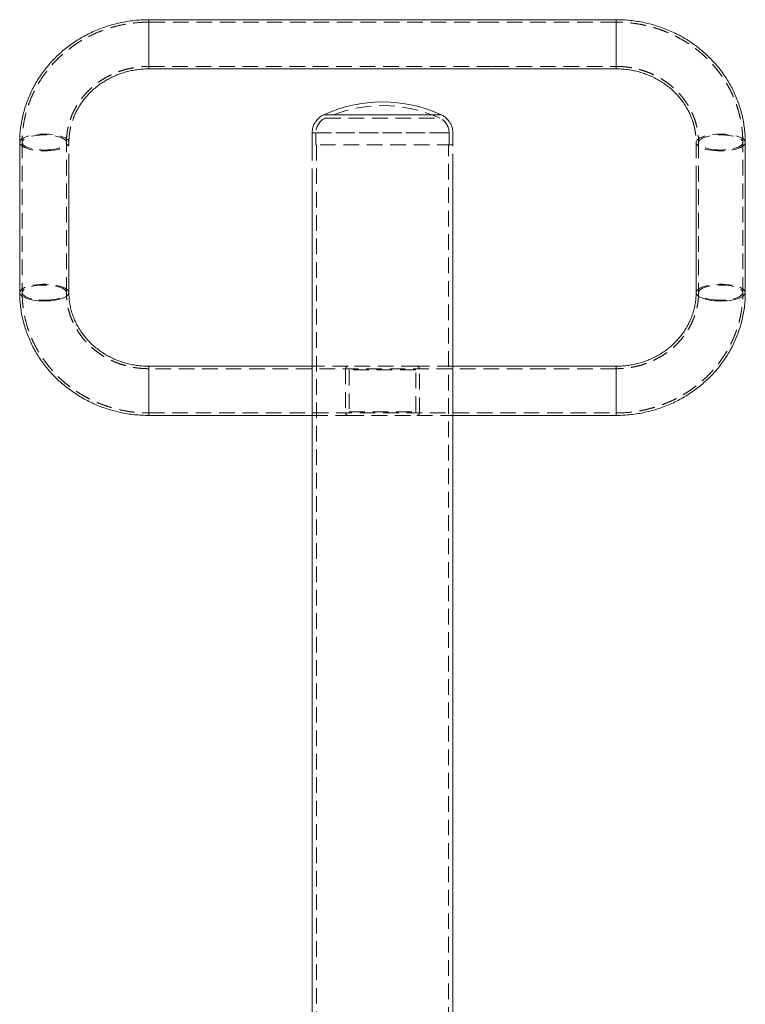
# Model space of a CAD drawing. Units: millimetres. Extents: x 31 to 415, y 19 to 318.
# Drawn here: x 352 to 411, y 238 to 318 of the extents above; entities that cross this region are included whole.
import ezdxf

# ---------------------------------------------------------------- set-up
doc = ezdxf.new("R2010")
doc.units = ezdxf.units.MM
doc.linetypes.add('HIDDEN', pattern=[1.905, 1.27, -0.635])

msp = doc.modelspace()

# ---------------------------------------------------------------- linework, layer by layer
at = {"color": 7, "linetype": 'Continuous', "lineweight": 15}
for p, q in [((391.252, 317.665), (362.952, 317.665)), ((373.252, 317.665), (372.952, 317.665)), ((391.252, 317.665), (390.952, 317.665)), ((400.952, 317.665), (390.952, 317.665)), ((362.952, 313.665), (390.952, 313.665)), ((372.952, 313.665), (373.252, 313.665)), ((390.952, 313.665), (391.252, 313.665)), ((390.952, 313.665), (400.952, 313.665)), ((352.452, 307.677), (352.452, 295.461)), ((411.452, 295.461), (411.452, 307.677)), ((356.452, 295.461), (356.452, 305.474)), ((407.452, 305.474), (407.452, 295.461)), ((376.237, 289.474), (362.952, 289.474)), ((400.952, 289.474), (387.667, 289.474)), ((362.952, 285.474), (376.237, 285.474)), ((387.667, 285.474), (400.952, 285.474))]:
    msp.add_line(p, q, dxfattribs=at)
at = {"color": 8, "linetype": 'Continuous', "lineweight": 15}
for p, q in [((362.952, 317.665), (362.952, 314.981)), ((400.952, 317.665), (400.952, 314.981)), ((362.952, 314.981), (362.952, 313.665)), ((400.952, 314.981), (400.952, 313.665)), ((386.735, 309.928), (377.169, 309.928)), ((352.452, 307.677), (352.458, 307.626)), ((411.452, 307.677), (411.446, 307.626)), ((362.952, 286.79), (362.952, 289.474)), ((400.952, 286.79), (400.952, 289.474)), ((362.952, 285.474), (362.952, 286.79)), ((400.952, 285.474), (400.952, 286.79))]:
    msp.add_line(p, q, dxfattribs=at)
at = {"color": 7, "linetype": 'HIDDEN', "lineweight": 0}
for p, q in [((362.952, 313.665), (362.952, 317.665)), ((390.952, 317.465), (362.952, 317.465)), ((362.952, 317.464), (362.952, 313.866)), ((400.952, 317.465), (390.952, 317.465)), ((400.952, 313.665), (400.952, 317.665)), ((400.952, 317.464), (400.952, 313.866)), ((362.952, 313.865), (390.952, 313.865)), ((390.952, 313.865), (400.952, 313.865)), ((377.169, 309.928), (379.943, 309.928)), ((377.294, 309.655), (386.61, 309.655)), ((379.943, 309.928), (386.735, 309.928)), ((376.237, 308.474), (376.237, 307.474)), ((376.241, 308.474), (387.663, 308.474)), ((376.537, 308.474), (387.367, 308.474)), ((376.537, 308.474), (376.537, 307.474)), ((387.367, 307.474), (387.367, 308.474)), ((387.667, 307.474), (387.667, 308.474)), ((352.652, 307.677), (352.652, 295.461)), ((356.252, 295.461), (356.252, 307.677)), ((356.452, 305.474), (356.452, 307.677)), ((407.452, 307.677), (407.452, 305.474)), ((407.652, 307.677), (407.652, 295.461)), ((411.252, 295.461), (411.252, 307.677)), ((387.667, 307.474), (376.237, 307.474)), ((376.237, 307.474), (376.237, 305.474)), ((387.667, 305.474), (387.667, 307.474)), ((362.952, 289.474), (362.952, 285.474)), ((400.952, 289.274), (362.952, 289.274)), ((362.952, 285.675), (362.952, 289.273)), ((379.152, 289.474), (376.237, 289.474)), ((378.952, 289.274), (378.952, 285.674)), ((384.752, 289.474), (379.152, 289.474)), ((379.252, 289.174), (379.252, 285.774)), ((384.652, 289.174), (379.252, 289.174)), ((384.652, 285.774), (384.652, 289.174)), ((387.667, 289.474), (384.752, 289.474)), ((384.952, 285.674), (384.952, 289.274)), ((400.952, 289.474), (400.952, 285.474)), ((400.952, 285.675), (400.952, 289.273)), ((362.952, 285.674), (400.952, 285.674)), ((376.237, 285.474), (379.152, 285.474)), ((379.152, 285.474), (384.752, 285.474)), ((379.252, 285.774), (384.652, 285.774)), ((384.752, 285.474), (387.667, 285.474))]:
    msp.add_line(p, q, dxfattribs=at)
at = {"linetype": 'HIDDEN', "lineweight": 0}
for p, q in [((376.597, 307.474), (376.597, 157.974)), ((387.307, 157.974), (387.307, 307.474))]:
    msp.add_line(p, q, dxfattribs=at)
at = {"linetype": 'Continuous', "lineweight": 15}
for p, q in [((376.237, 305.474), (376.237, 180.454)), ((387.667, 189.412), (387.667, 305.474))]:
    msp.add_line(p, q, dxfattribs=at)
at = {"color": 7, "linetype": 'HIDDEN', "lineweight": 0, "flags": 128}
for points in [[(354.452, 306.993), (354.719, 306.999), (354.98, 307.018), (355.233, 307.048), (355.471, 307.089), (355.692, 307.141), (355.89, 307.202), (356.062, 307.272), (356.206, 307.349), (356.318, 307.432), (356.398, 307.519), (356.442, 307.609), (356.451, 307.7), (356.424, 307.791), (356.362, 307.88), (356.266, 307.965), (356.138, 308.046), (355.979, 308.119), (355.794, 308.185), (355.584, 308.241), (355.354, 308.288), (355.108, 308.324), (354.85, 308.348), (354.586, 308.36), (354.318, 308.36), (354.054, 308.348), (353.796, 308.324), (353.55, 308.288), (353.32, 308.241), (353.11, 308.185), (352.925, 308.119), (352.766, 308.046), (352.638, 307.965), (352.542, 307.88), (352.48, 307.791), (352.453, 307.7), (352.452, 307.677)], [(352.458, 307.626), (352.462, 307.609), (352.507, 307.519), (352.586, 307.432), (352.698, 307.349), (352.842, 307.272), (353.014, 307.202), (353.213, 307.141), (353.433, 307.089), (353.671, 307.048), (353.924, 307.018), (354.185, 306.999), (354.452, 306.993)], [(354.452, 307.062), (354.703, 307.068), (354.948, 307.086), (355.184, 307.115), (355.406, 307.155), (355.609, 307.206), (355.79, 307.265), (355.944, 307.333), (356.07, 307.408), (356.164, 307.487), (356.225, 307.571), (356.251, 307.656), (356.242, 307.742), (356.199, 307.826), (356.121, 307.908), (356.011, 307.985), (355.87, 308.056), (355.702, 308.12), (355.51, 308.175), (355.297, 308.221), (355.068, 308.256), (354.826, 308.28), (354.578, 308.292), (354.326, 308.292), (354.078, 308.28), (353.836, 308.256), (353.607, 308.221), (353.394, 308.175), (353.202, 308.12), (353.034, 308.056), (352.893, 307.985), (352.783, 307.908), (352.705, 307.826), (352.662, 307.742), (352.653, 307.656), (352.679, 307.571), (352.74, 307.487), (352.834, 307.408), (352.96, 307.333), (353.114, 307.265), (353.295, 307.206), (353.498, 307.155), (353.72, 307.115), (353.956, 307.086), (354.202, 307.068), (354.452, 307.062)], [(409.452, 306.993), (409.185, 306.999), (408.924, 307.018), (408.671, 307.048), (408.433, 307.089), (408.213, 307.141), (408.014, 307.202), (407.842, 307.272), (407.698, 307.349), (407.586, 307.432), (407.507, 307.519), (407.462, 307.609), (407.453, 307.7), (407.48, 307.791), (407.542, 307.88), (407.638, 307.965), (407.766, 308.046), (407.925, 308.119), (408.11, 308.185), (408.32, 308.241), (408.55, 308.288), (408.796, 308.324), (409.054, 308.348), (409.318, 308.36), (409.586, 308.36), (409.85, 308.348), (410.108, 308.324), (410.354, 308.288), (410.584, 308.241), (410.794, 308.185), (410.979, 308.119), (411.138, 308.046), (411.266, 307.965), (411.362, 307.88), (411.424, 307.791), (411.451, 307.7), (411.452, 307.677)], [(409.452, 307.062), (409.202, 307.068), (408.956, 307.086), (408.72, 307.115), (408.498, 307.155), (408.295, 307.206), (408.114, 307.265), (407.96, 307.333), (407.834, 307.408), (407.74, 307.487), (407.679, 307.571), (407.653, 307.656), (407.662, 307.742), (407.705, 307.826), (407.783, 307.908), (407.893, 307.985), (408.034, 308.056), (408.202, 308.12), (408.394, 308.175), (408.607, 308.221), (408.836, 308.256), (409.078, 308.28), (409.326, 308.292), (409.578, 308.292), (409.826, 308.28), (410.068, 308.256), (410.297, 308.221), (410.51, 308.175), (410.702, 308.12), (410.87, 308.056), (411.011, 307.985), (411.121, 307.908), (411.199, 307.826), (411.242, 307.742), (411.251, 307.656), (411.225, 307.571), (411.164, 307.487), (411.07, 307.408), (410.944, 307.333), (410.79, 307.265), (410.609, 307.206), (410.406, 307.155), (410.184, 307.115), (409.948, 307.086), (409.703, 307.068), (409.452, 307.062)], [(411.446, 307.626), (411.442, 307.609), (411.398, 307.519), (411.318, 307.432), (411.206, 307.349), (411.062, 307.272), (410.89, 307.202), (410.692, 307.141), (410.471, 307.089), (410.233, 307.048), (409.98, 307.018), (409.719, 306.999), (409.452, 306.993)], [(356.452, 295.461), (356.451, 295.484), (356.424, 295.575), (356.362, 295.664), (356.266, 295.749), (356.138, 295.829), (355.979, 295.903), (355.794, 295.969), (355.584, 296.025), (355.354, 296.072), (355.108, 296.108), (354.85, 296.132), (354.586, 296.144), (354.318, 296.144), (354.054, 296.132), (353.796, 296.108), (353.55, 296.072), (353.32, 296.025), (353.11, 295.969), (352.925, 295.903), (352.766, 295.829), (352.638, 295.749), (352.542, 295.664), (352.48, 295.575), (352.453, 295.484), (352.452, 295.461)], [(354.452, 294.846), (354.703, 294.852), (354.948, 294.87), (355.184, 294.899), (355.406, 294.939), (355.609, 294.99), (355.79, 295.049), (355.944, 295.117), (356.07, 295.192), (356.164, 295.271), (356.225, 295.355), (356.251, 295.44), (356.242, 295.526), (356.199, 295.61), (356.121, 295.692), (356.011, 295.769), (355.87, 295.84), (355.702, 295.904), (355.51, 295.959), (355.297, 296.005), (355.068, 296.04), (354.826, 296.064), (354.578, 296.076), (354.326, 296.076), (354.078, 296.064), (353.836, 296.04), (353.607, 296.005), (353.394, 295.959), (353.202, 295.904), (353.034, 295.84), (352.893, 295.769), (352.783, 295.692), (352.705, 295.61), (352.662, 295.526), (352.653, 295.44), (352.679, 295.355), (352.74, 295.271), (352.834, 295.192), (352.96, 295.117), (353.114, 295.049), (353.295, 294.99), (353.498, 294.939), (353.72, 294.899), (353.956, 294.87), (354.202, 294.852), (354.452, 294.846)], [(407.452, 295.461), (407.453, 295.484), (407.48, 295.575), (407.542, 295.664), (407.638, 295.749), (407.766, 295.829), (407.925, 295.903), (408.11, 295.969), (408.32, 296.025), (408.55, 296.072), (408.796, 296.108), (409.054, 296.132), (409.318, 296.144), (409.586, 296.144), (409.85, 296.132), (410.108, 296.108), (410.354, 296.072), (410.584, 296.025), (410.794, 295.969), (410.979, 295.903), (411.138, 295.829), (411.266, 295.749), (411.362, 295.664), (411.424, 295.575), (411.451, 295.484), (411.452, 295.461)], [(409.452, 294.846), (409.202, 294.852), (408.956, 294.87), (408.72, 294.899), (408.498, 294.939), (408.295, 294.99), (408.114, 295.049), (407.96, 295.117), (407.834, 295.192), (407.74, 295.271), (407.679, 295.355), (407.653, 295.44), (407.662, 295.526), (407.705, 295.61), (407.783, 295.692), (407.893, 295.769), (408.034, 295.84), (408.202, 295.904), (408.394, 295.959), (408.607, 296.005), (408.836, 296.04), (409.078, 296.064), (409.326, 296.076), (409.578, 296.076), (409.826, 296.064), (410.068, 296.04), (410.297, 296.005), (410.51, 295.959), (410.702, 295.904), (410.87, 295.84), (411.011, 295.769), (411.121, 295.692), (411.199, 295.61), (411.242, 295.526), (411.251, 295.44), (411.225, 295.355), (411.164, 295.271), (411.07, 295.192), (410.944, 295.117), (410.79, 295.049), (410.609, 294.99), (410.406, 294.939), (410.184, 294.899), (409.948, 294.87), (409.703, 294.852), (409.452, 294.846)]]:
    msp.add_lwpolyline(points, dxfattribs=at)
at = {"color": 8, "linetype": 'Continuous', "lineweight": 15, "flags": 128}
for points in [[(352.452, 295.461), (352.462, 295.393), (352.507, 295.303), (352.586, 295.216), (352.698, 295.133), (352.842, 295.056), (353.014, 294.986), (353.213, 294.925), (353.433, 294.873), (353.671, 294.832), (353.924, 294.802), (354.185, 294.783), (354.452, 294.777)], [(354.452, 294.777), (354.719, 294.783), (354.98, 294.802), (355.233, 294.832), (355.471, 294.873), (355.692, 294.925), (355.89, 294.986), (356.062, 295.056), (356.206, 295.133), (356.318, 295.216), (356.398, 295.303), (356.442, 295.393), (356.452, 295.461)], [(409.452, 294.777), (409.185, 294.783), (408.924, 294.802), (408.671, 294.832), (408.433, 294.873), (408.213, 294.925), (408.014, 294.986), (407.842, 295.056), (407.698, 295.133), (407.586, 295.216), (407.507, 295.303), (407.462, 295.393), (407.452, 295.461)], [(411.452, 295.461), (411.442, 295.393), (411.398, 295.303), (411.318, 295.216), (411.206, 295.133), (411.062, 295.056), (410.89, 294.986), (410.692, 294.925), (410.471, 294.873), (410.233, 294.832), (409.98, 294.802), (409.719, 294.783), (409.452, 294.777)]]:
    msp.add_lwpolyline(points, dxfattribs=at)
at = {"color": 7, "linetype": 'Continuous', "lineweight": 15}
for centre, radius, start, end in [((381.952, 299.517), 11.457, 65.32598, 114.67402), ((377.837, 308.474), 1.6, 114.67402, 141.31781), ((386.067, 308.474), 1.6, 38.68219, 65.32598)]:
    msp.add_arc(centre, radius, start, end, dxfattribs=at)
at = {"color": 7, "linetype": 'HIDDEN', "lineweight": 0}
for centre, radius, start, end in [((381.952, 299.517), 11.157, 65.32598, 114.67402), ((377.837, 308.474), 1.6, 141.31781, 180), ((377.837, 308.474), 1.3, 114.67402, 180), ((386.067, 308.474), 1.3, 0, 65.32598), ((386.067, 308.474), 1.6, 0, 38.68219)]:
    msp.add_arc(centre, radius, start, end, dxfattribs=at)
at = {"color": 7, "linetype": 'Continuous', "lineweight": 15}
for points, knots in [([(362.952, 317.665), (362.841, 317.664), (362.537, 317.661), (362.042, 317.632), (361.467, 317.57), (360.896, 317.477), (360.332, 317.354), (359.776, 317.202), (359.229, 317.022), (358.694, 316.813), (358.171, 316.576), (357.663, 316.312), (357.171, 316.022), (356.697, 315.706), (356.242, 315.367), (355.807, 315.004), (355.394, 314.618), (355.003, 314.212), (354.637, 313.786), (354.297, 313.342), (353.982, 312.88), (353.695, 312.403), (353.436, 311.912), (353.206, 311.408), (353.005, 310.893), (352.835, 310.369), (352.695, 309.836), (352.586, 309.297), (352.508, 308.754), (352.461, 308.213), (352.455, 307.854), (352.452, 307.677)], [0, 0, 0, 0, 0.020279, 0.055508, 0.090741, 0.125973, 0.161203, 0.196428, 0.231645, 0.266853, 0.302049, 0.337232, 0.372398, 0.407546, 0.442674, 0.477778, 0.512859, 0.547913, 0.58294, 0.617938, 0.652908, 0.687848, 0.722758, 0.75764, 0.792495, 0.827325, 0.862131, 0.896917, 0.931685, 0.966439, 1, 1, 1, 1]), ([(411.452, 307.677), (411.451, 307.786), (411.448, 308.076), (411.417, 308.549), (411.351, 309.094), (411.254, 309.634), (411.126, 310.168), (410.967, 310.695), (410.778, 311.212), (410.56, 311.72), (410.313, 312.214), (410.037, 312.696), (409.734, 313.162), (409.405, 313.612), (409.05, 314.044), (408.67, 314.457), (408.268, 314.85), (407.843, 315.221), (407.397, 315.569), (406.932, 315.894), (406.448, 316.194), (405.948, 316.468), (405.432, 316.716), (404.903, 316.937), (404.362, 317.129), (403.81, 317.293), (403.25, 317.428), (402.683, 317.534), (402.11, 317.609), (401.532, 317.656), (401.146, 317.662), (400.952, 317.665)], [0, 0, 0, 0, 0.020563, 0.055296, 0.09003, 0.124766, 0.159509, 0.194263, 0.229031, 0.263816, 0.298621, 0.333449, 0.368302, 0.403181, 0.438087, 0.473021, 0.507983, 0.542973, 0.57799, 0.613033, 0.648102, 0.683194, 0.718308, 0.753443, 0.788596, 0.823766, 0.858951, 0.894149, 0.929358, 0.964576, 1, 1, 1, 1]), ([(356.753, 309.474), (356.756, 309.484), (356.8, 309.628), (356.913, 309.898), (357.093, 310.281), (357.305, 310.649), (357.542, 311.004), (357.807, 311.342), (358.095, 311.662), (358.407, 311.963), (358.741, 312.243), (359.094, 312.501), (359.466, 312.735), (359.854, 312.946), (360.258, 313.131), (360.674, 313.289), (361.1, 313.421), (361.536, 313.526), (361.978, 313.602), (362.417, 313.649), (362.742, 313.664), (362.918, 313.665), (362.952, 313.665)], [0, 0, 0, 0, 0.0042834, 0.0601235, 0.1158378, 0.1714117, 0.2268369, 0.2821107, 0.3372349, 0.3922151, 0.4470598, 0.5017793, 0.5563852, 0.6108895, 0.6653046, 0.7196423, 0.7739142, 0.8281314, 0.8823043, 0.9364429, 0.9876978, 1, 1, 1, 1]), ([(400.952, 313.665), (401.023, 313.664), (401.243, 313.662), (401.613, 313.638), (402.058, 313.582), (402.497, 313.498), (402.93, 313.386), (403.352, 313.246), (403.763, 313.08), (404.161, 312.889), (404.543, 312.673), (404.908, 312.433), (405.255, 312.17), (405.581, 311.886), (405.885, 311.582), (406.165, 311.26), (406.421, 310.92), (406.652, 310.564), (406.854, 310.194), (407.023, 309.831), (407.11, 309.587), (407.15, 309.474)], [0, 0, 0, 0, 0.0255775, 0.0796641, 0.1337567, 0.1878557, 0.2419709, 0.2961125, 0.3502913, 0.4045187, 0.4588069, 0.5131685, 0.5676169, 0.6221654, 0.6768277, 0.7316163, 0.786543, 0.841617, 0.896845, 0.9522295, 1, 1, 1, 1]), ([(352.452, 295.461), (352.453, 295.353), (352.456, 295.063), (352.487, 294.59), (352.553, 294.045), (352.65, 293.505), (352.778, 292.971), (352.937, 292.444), (353.126, 291.926), (353.344, 291.419), (353.591, 290.924), (353.867, 290.443), (354.17, 289.977), (354.499, 289.527), (354.854, 289.095), (355.234, 288.682), (355.636, 288.289), (356.061, 287.918), (356.507, 287.569), (356.973, 287.245), (357.456, 286.945), (357.956, 286.671), (358.472, 286.423), (359.001, 286.202), (359.542, 286.01), (360.094, 285.846), (360.654, 285.711), (361.221, 285.605), (361.794, 285.53), (362.372, 285.483), (362.758, 285.477), (362.952, 285.474)], [0, 0, 0, 0, 0.0205632, 0.0552956, 0.0900295, 0.1247661, 0.1595093, 0.194263, 0.2290308, 0.263816, 0.2986213, 0.3334493, 0.368302, 0.4031808, 0.4380869, 0.4730209, 0.5079829, 0.5429727, 0.5779898, 0.6130331, 0.6481015, 0.6831937, 0.718308, 0.7534428, 0.7885962, 0.8237664, 0.8589514, 0.8941494, 0.9293583, 0.9645763, 1, 1, 1, 1]), ([(362.952, 289.474), (362.881, 289.475), (362.661, 289.477), (362.291, 289.501), (361.846, 289.557), (361.407, 289.641), (360.974, 289.753), (360.552, 289.893), (360.141, 290.059), (359.743, 290.25), (359.361, 290.466), (358.996, 290.706), (358.649, 290.969), (358.323, 291.253), (358.019, 291.557), (357.739, 291.879), (357.483, 292.219), (357.253, 292.575), (357.05, 292.944), (356.875, 293.326), (356.728, 293.719), (356.612, 294.12), (356.526, 294.528), (356.472, 294.935), (356.454, 295.246), (356.452, 295.42), (356.452, 295.461)], [0, 0, 0, 0, 0.020542, 0.06398, 0.107422, 0.15087, 0.194331, 0.237813, 0.281325, 0.324876, 0.368475, 0.412134, 0.455863, 0.499671, 0.543572, 0.587573, 0.631686, 0.675917, 0.720271, 0.764751, 0.809355, 0.854077, 0.898905, 0.943823, 0.986492, 1, 1, 1, 1]), ([(407.452, 295.461), (407.451, 295.399), (407.449, 295.197), (407.424, 294.857), (407.363, 294.443), (407.27, 294.035), (407.147, 293.633), (406.993, 293.24), (406.811, 292.858), (406.6, 292.489), (406.362, 292.135), (406.098, 291.797), (405.809, 291.477), (405.497, 291.176), (405.164, 290.896), (404.81, 290.638), (404.438, 290.403), (404.05, 290.193), (403.646, 290.008), (403.23, 289.849), (402.804, 289.718), (402.368, 289.613), (401.926, 289.537), (401.487, 289.49), (401.162, 289.475), (400.986, 289.474), (400.952, 289.474)], [0, 0, 0, 0, 0.020294, 0.065333, 0.110368, 0.155364, 0.200297, 0.245144, 0.289891, 0.334525, 0.379039, 0.423432, 0.467704, 0.511861, 0.55591, 0.599857, 0.643714, 0.687488, 0.731192, 0.774832, 0.818421, 0.861965, 0.905473, 0.948955, 0.99012, 1, 1, 1, 1]), ([(400.952, 285.474), (401.063, 285.475), (401.367, 285.478), (401.863, 285.507), (402.437, 285.569), (403.008, 285.662), (403.572, 285.785), (404.128, 285.936), (404.675, 286.117), (405.21, 286.326), (405.733, 286.563), (406.241, 286.827), (406.733, 287.117), (407.207, 287.432), (407.662, 287.772), (408.097, 288.135), (408.51, 288.521), (408.901, 288.927), (409.267, 289.353), (409.607, 289.797), (409.922, 290.258), (410.209, 290.736), (410.468, 291.227), (410.698, 291.731), (410.899, 292.246), (411.069, 292.77), (411.209, 293.303), (411.319, 293.842), (411.396, 294.385), (411.443, 294.926), (411.449, 295.285), (411.452, 295.461)], [0, 0, 0, 0, 0.020279, 0.055508, 0.090741, 0.125973, 0.161203, 0.196428, 0.231645, 0.266853, 0.302049, 0.337232, 0.372398, 0.407546, 0.442674, 0.477778, 0.512859, 0.547913, 0.58294, 0.617938, 0.652908, 0.687848, 0.722758, 0.75764, 0.792495, 0.827325, 0.862131, 0.896917, 0.931685, 0.966439, 1, 1, 1, 1])]:
    msp.add_open_spline(points, degree=3, knots=knots, dxfattribs=at)
at = {"color": 7, "linetype": 'HIDDEN', "lineweight": 0}
for points, knots in [([(362.952, 317.465), (362.843, 317.464), (362.543, 317.461), (362.053, 317.432), (361.484, 317.37), (360.919, 317.278), (360.361, 317.155), (359.811, 317.004), (359.27, 316.824), (358.74, 316.615), (358.224, 316.379), (357.722, 316.116), (357.237, 315.827), (356.769, 315.512), (356.32, 315.174), (355.892, 314.812), (355.486, 314.428), (355.103, 314.024), (354.744, 313.599), (354.411, 313.157), (354.104, 312.698), (353.824, 312.224), (353.573, 311.735), (353.35, 311.234), (353.158, 310.723), (352.995, 310.202), (352.863, 309.674), (352.762, 309.139), (352.693, 308.601), (352.657, 308.113), (352.654, 307.805), (352.652, 307.677)], [0, 0, 0, 0, 0.020292, 0.05584, 0.091393, 0.126945, 0.162494, 0.198038, 0.233575, 0.269104, 0.304621, 0.340125, 0.375613, 0.411084, 0.446535, 0.481964, 0.51737, 0.552751, 0.588106, 0.623433, 0.658733, 0.694005, 0.729249, 0.764465, 0.799656, 0.834823, 0.869969, 0.905095, 0.940205, 0.975303, 1, 1, 1, 1]), ([(411.252, 307.677), (411.251, 307.783), (411.248, 308.07), (411.217, 308.536), (411.152, 309.075), (411.055, 309.61), (410.927, 310.138), (410.768, 310.659), (410.58, 311.171), (410.362, 311.672), (410.115, 312.16), (409.839, 312.636), (409.537, 313.095), (409.208, 313.539), (408.854, 313.964), (408.475, 314.371), (408.073, 314.756), (407.65, 315.121), (407.205, 315.462), (406.741, 315.779), (406.26, 316.072), (405.761, 316.339), (405.248, 316.579), (404.722, 316.791), (404.184, 316.976), (403.635, 317.132), (403.079, 317.259), (402.516, 317.357), (401.947, 317.424), (401.425, 317.459), (401.093, 317.463), (400.952, 317.465)], [0, 0, 0, 0, 0.020549, 0.055629, 0.09071, 0.125794, 0.160885, 0.195986, 0.231101, 0.266232, 0.301383, 0.336556, 0.371753, 0.406975, 0.442223, 0.477498, 0.512799, 0.548127, 0.583481, 0.61886, 0.654262, 0.689686, 0.725132, 0.760596, 0.796077, 0.831574, 0.867085, 0.902607, 0.938139, 0.973679, 1, 1, 1, 1]), ([(356.252, 307.677), (356.253, 307.742), (356.255, 307.949), (356.281, 308.296), (356.342, 308.717), (356.435, 309.134), (356.559, 309.543), (356.712, 309.943), (356.896, 310.333), (357.107, 310.71), (357.346, 311.073), (357.611, 311.419), (357.901, 311.748), (358.214, 312.057), (358.549, 312.346), (358.905, 312.613), (359.279, 312.857), (359.671, 313.077), (360.077, 313.271), (360.497, 313.439), (360.928, 313.58), (361.369, 313.694), (361.816, 313.78), (362.269, 313.837), (362.649, 313.862), (362.876, 313.864), (362.952, 313.865)], [0, 0, 0, 0, 0.0203019, 0.0645627, 0.1088214, 0.1530495, 0.1972272, 0.2413374, 0.2853666, 0.3293048, 0.373146, 0.4168876, 0.4605302, 0.5040767, 0.5475321, 0.5909027, 0.6341958, 0.6774191, 0.7205806, 0.7636881, 0.8067492, 0.8497713, 0.8927615, 0.9357264, 0.9786726, 1, 1, 1, 1]), ([(400.952, 313.865), (401.025, 313.864), (401.25, 313.862), (401.626, 313.838), (402.079, 313.782), (402.526, 313.696), (402.966, 313.583), (403.396, 313.443), (403.815, 313.276), (404.221, 313.083), (404.611, 312.865), (404.984, 312.623), (405.339, 312.359), (405.674, 312.072), (405.987, 311.766), (406.276, 311.44), (406.541, 311.097), (406.78, 310.737), (406.993, 310.363), (407.177, 309.977), (407.333, 309.579), (407.459, 309.172), (407.554, 308.758), (407.619, 308.339), (407.648, 307.977), (407.651, 307.757), (407.652, 307.677)], [0, 0, 0, 0, 0.020533, 0.063453, 0.106379, 0.149308, 0.192248, 0.235205, 0.278187, 0.321201, 0.364255, 0.407358, 0.450518, 0.493744, 0.537045, 0.580429, 0.623903, 0.667475, 0.711148, 0.754924, 0.798802, 0.842778, 0.886843, 0.930986, 0.97519, 1, 1, 1, 1]), ([(356.452, 307.677), (356.453, 307.74), (356.455, 307.942), (356.48, 308.282), (356.542, 308.695), (356.63, 309.094), (356.713, 309.351), (356.753, 309.474)], [0, 0, 0, 0, 0.10309, 0.331883, 0.560653, 0.789226, 1, 1, 1, 1]), ([(407.15, 309.474), (407.157, 309.456), (407.213, 309.307), (407.29, 309.018), (407.378, 308.611), (407.431, 308.204), (407.451, 307.892), (407.452, 307.719), (407.452, 307.677)], [0, 0, 0, 0, 0.031688, 0.258835, 0.486523, 0.714667, 0.931392, 1, 1, 1, 1]), ([(352.652, 295.461), (352.653, 295.356), (352.656, 295.069), (352.687, 294.602), (352.752, 294.064), (352.849, 293.529), (352.977, 293.001), (353.136, 292.48), (353.324, 291.968), (353.543, 291.467), (353.79, 290.978), (354.065, 290.503), (354.367, 290.043), (354.696, 289.6), (355.05, 289.174), (355.429, 288.768), (355.831, 288.382), (356.254, 288.018), (356.699, 287.677), (357.163, 287.36), (357.644, 287.067), (358.143, 286.8), (358.656, 286.56), (359.182, 286.347), (359.72, 286.163), (360.269, 286.007), (360.825, 285.88), (361.389, 285.782), (361.957, 285.715), (362.479, 285.679), (362.811, 285.676), (362.952, 285.674)], [0, 0, 0, 0, 0.020549, 0.055629, 0.09071, 0.125794, 0.160885, 0.195986, 0.231101, 0.266232, 0.301383, 0.336556, 0.371753, 0.406975, 0.442223, 0.477498, 0.512799, 0.548127, 0.583481, 0.61886, 0.654262, 0.689686, 0.725132, 0.760596, 0.796077, 0.831574, 0.867085, 0.902607, 0.938139, 0.973679, 1, 1, 1, 1]), ([(362.952, 289.274), (362.879, 289.275), (362.654, 289.277), (362.278, 289.301), (361.825, 289.357), (361.378, 289.442), (360.938, 289.555), (360.508, 289.696), (360.089, 289.863), (359.683, 290.056), (359.293, 290.274), (358.92, 290.515), (358.565, 290.78), (358.23, 291.067), (357.917, 291.373), (357.628, 291.699), (357.363, 292.042), (357.124, 292.402), (356.911, 292.775), (356.727, 293.162), (356.571, 293.56), (356.445, 293.966), (356.35, 294.381), (356.285, 294.8), (356.256, 295.161), (356.253, 295.382), (356.252, 295.461)], [0, 0, 0, 0, 0.020533, 0.063453, 0.106379, 0.149308, 0.192248, 0.235205, 0.278187, 0.321201, 0.364255, 0.407358, 0.450518, 0.493744, 0.537045, 0.580429, 0.623903, 0.667475, 0.711148, 0.754924, 0.798802, 0.842778, 0.886843, 0.930986, 0.97519, 1, 1, 1, 1]), ([(407.652, 295.461), (407.651, 295.397), (407.649, 295.19), (407.623, 294.843), (407.562, 294.422), (407.469, 294.005), (407.345, 293.596), (407.192, 293.195), (407.009, 292.806), (406.797, 292.429), (406.558, 292.066), (406.293, 291.72), (406.004, 291.391), (405.69, 291.082), (405.355, 290.793), (404.999, 290.526), (404.625, 290.282), (404.233, 290.062), (403.827, 289.868), (403.407, 289.7), (402.976, 289.558), (402.536, 289.445), (402.088, 289.359), (401.635, 289.302), (401.255, 289.277), (401.028, 289.275), (400.952, 289.274)], [0, 0, 0, 0, 0.020302, 0.064563, 0.108821, 0.15305, 0.197227, 0.241337, 0.285367, 0.329305, 0.373146, 0.416888, 0.46053, 0.504077, 0.547532, 0.590903, 0.634196, 0.677419, 0.720581, 0.763688, 0.806749, 0.849771, 0.892761, 0.935726, 0.978673, 1, 1, 1, 1]), ([(400.952, 285.674), (401.061, 285.675), (401.361, 285.678), (401.851, 285.707), (402.42, 285.769), (402.985, 285.861), (403.543, 285.983), (404.093, 286.135), (404.634, 286.315), (405.164, 286.524), (405.68, 286.76), (406.182, 287.023), (406.667, 287.312), (407.135, 287.627), (407.584, 287.965), (408.012, 288.327), (408.418, 288.711), (408.801, 289.115), (409.16, 289.539), (409.494, 289.982), (409.8, 290.441), (410.08, 290.915), (410.331, 291.404), (410.554, 291.904), (410.747, 292.416), (410.909, 292.937), (411.041, 293.465), (411.142, 293.999), (411.211, 294.538), (411.247, 295.026), (411.25, 295.334), (411.252, 295.461)], [0, 0, 0, 0, 0.020292, 0.05584, 0.091393, 0.126945, 0.162494, 0.198038, 0.233575, 0.269104, 0.304621, 0.340125, 0.375613, 0.411084, 0.446535, 0.481964, 0.51737, 0.552751, 0.588106, 0.623433, 0.658733, 0.694005, 0.729249, 0.764465, 0.799656, 0.834823, 0.869969, 0.905095, 0.940205, 0.975303, 1, 1, 1, 1]), ([(379.152, 289.474), (379.122, 289.47), (379.067, 289.463), (379.004, 289.414), (378.965, 289.355), (378.953, 289.306), (378.952, 289.279), (378.952, 289.274)], [0, 0, 0, 0, 0.3018968, 0.5615241, 0.7577001, 0.954709, 1, 1, 1, 1]), ([(384.952, 289.274), (384.95, 289.294), (384.947, 289.334), (384.919, 289.388), (384.878, 289.433), (384.821, 289.467), (384.776, 289.472), (384.752, 289.474)], [0, 0, 0, 0, 0.177496, 0.354571, 0.54234, 0.756833, 1, 1, 1, 1]), ([(378.952, 285.674), (378.954, 285.654), (378.957, 285.614), (378.985, 285.56), (379.026, 285.515), (379.083, 285.481), (379.128, 285.477), (379.152, 285.474)], [0, 0, 0, 0, 0.177496, 0.354571, 0.54234, 0.756833, 1, 1, 1, 1]), ([(384.752, 285.474), (384.782, 285.478), (384.837, 285.485), (384.9, 285.534), (384.939, 285.593), (384.951, 285.642), (384.952, 285.669), (384.952, 285.674)], [0, 0, 0, 0, 0.3018968, 0.5615241, 0.7577001, 0.954709, 1, 1, 1, 1])]:
    msp.add_open_spline(points, degree=3, knots=knots, dxfattribs=at)

doc.saveas('drawing.dxf')
